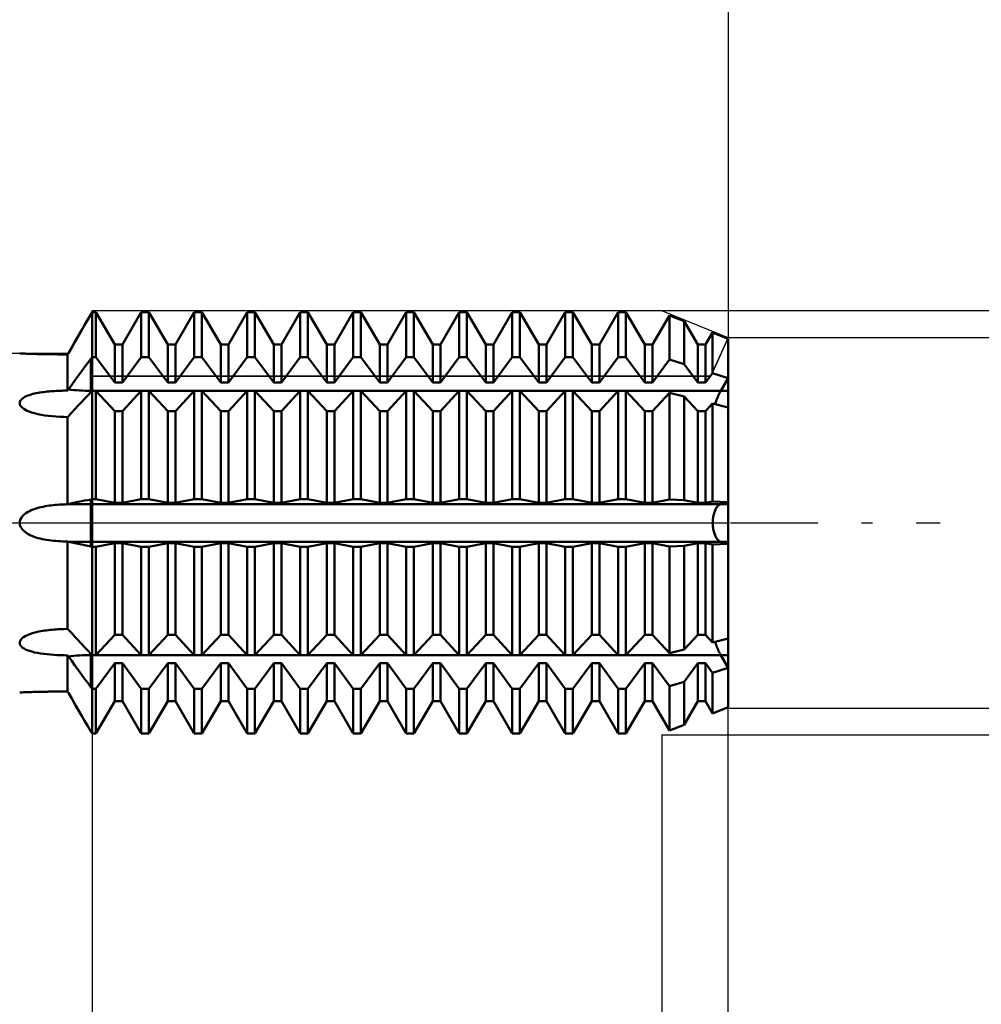
# Model space of a CAD drawing. Units: millimetres. Extents: x -61 to 98, y -42 to 45.
# Drawn here: x 39 to 62, y -11 to 12 of the extents above; entities that cross this region are included whole.
import ezdxf

# ---------------------------------------------------------------- set-up
doc = ezdxf.new("R2010")
doc.units = ezdxf.units.MM
doc.header["$LTSCALE"] = 5.15
doc.linetypes.add('LONGDASH_DASH', pattern=[0.85, 0.4, -0.2, 0.05, -0.2])
for name, color, linetype in [('1', 4, 'CONTINUOUS'), ('2', 7, 'CONTINUOUS'), ('4', 2, 'LONGDASH_DASH'), ('CUT', 1, 'CONTINUOUS'), ('NOCUT', 7, 'CONTINUOUS'), ('SK2', 7, 'CONTINUOUS'), ('SK4', 2, 'LONGDASH_DASH')]:
    doc.layers.add(name, color=color, linetype=linetype)

msp = doc.modelspace()

# ---------------------------------------------------------------- linework, layer by layer
at = {"layer": '1', "color": 4, "linetype": 'CONTINUOUS', "lineweight": 50}
for p, q in [((40.499, 4.795), (40.571, 4.919)), ((40.499, 4.795), (40.571, 4.919)), ((40.571, 4.919), (40.6, 4.969)), ((40.571, 4.919), (40.6, 4.969)), ((40.6, 4.969), (40.691, 4.969)), ((40.6, 3.909), (40.6, 4.969)), ((40.6, 3.909), (40.6, 4.969)), ((41.134, 4.206), (40.691, 4.969)), ((40.691, 3.909), (40.691, 4.969)), ((41.316, 4.206), (41.759, 4.969)), ((41.316, 4.206), (41.759, 4.969)), ((41.759, 4.969), (41.941, 4.969)), ((41.759, 3.909), (41.759, 4.969)), ((42.384, 4.206), (41.941, 4.969)), ((41.941, 3.909), (41.941, 4.969)), ((42.566, 4.206), (43.009, 4.969)), ((42.566, 4.206), (43.009, 4.969)), ((43.009, 4.969), (43.191, 4.969)), ((43.009, 3.909), (43.009, 4.969)), ((43.634, 4.206), (43.191, 4.969)), ((43.191, 3.909), (43.191, 4.969)), ((43.816, 4.206), (44.259, 4.969)), ((43.816, 4.206), (44.259, 4.969)), ((44.259, 4.969), (44.441, 4.969)), ((44.259, 3.909), (44.259, 4.969)), ((44.884, 4.206), (44.441, 4.969)), ((44.441, 3.909), (44.441, 4.969)), ((45.066, 4.206), (45.509, 4.969)), ((45.066, 4.206), (45.509, 4.969)), ((45.509, 4.969), (45.691, 4.969)), ((45.509, 3.909), (45.509, 4.969)), ((46.134, 4.206), (45.691, 4.969)), ((45.691, 3.909), (45.691, 4.969)), ((46.316, 4.206), (46.759, 4.969)), ((46.316, 4.206), (46.759, 4.969)), ((46.759, 4.969), (46.941, 4.969)), ((46.759, 3.909), (46.759, 4.969)), ((47.384, 4.206), (46.941, 4.969)), ((46.941, 3.909), (46.941, 4.969)), ((47.566, 4.206), (48.009, 4.969)), ((47.566, 4.206), (48.009, 4.969)), ((48.009, 4.969), (48.191, 4.969)), ((48.009, 3.909), (48.009, 4.969)), ((48.634, 4.206), (48.191, 4.969)), ((48.191, 3.909), (48.191, 4.969)), ((48.816, 4.206), (49.259, 4.969)), ((48.816, 4.206), (49.259, 4.969)), ((49.259, 4.969), (49.441, 4.969)), ((49.259, 3.909), (49.259, 4.969)), ((49.884, 4.206), (49.441, 4.969)), ((49.441, 3.909), (49.441, 4.969)), ((50.066, 4.206), (50.509, 4.969)), ((50.066, 4.206), (50.509, 4.969)), ((50.509, 4.969), (50.691, 4.969)), ((50.509, 3.909), (50.509, 4.969)), ((51.134, 4.206), (50.691, 4.969)), ((50.691, 3.909), (50.691, 4.969)), ((51.316, 4.206), (51.759, 4.969)), ((51.316, 4.206), (51.759, 4.969)), ((51.759, 4.969), (51.941, 4.969)), ((51.759, 3.909), (51.759, 4.969)), ((52.384, 4.206), (51.941, 4.969)), ((51.941, 3.909), (51.941, 4.969)), ((52.566, 4.206), (53.009, 4.969)), ((52.566, 4.206), (53.009, 4.969)), ((53.009, 4.969), (53.191, 4.969)), ((53.009, 3.909), (53.009, 4.969)), ((53.634, 4.206), (53.191, 4.969)), ((53.191, 3.909), (53.191, 4.969)), ((53.816, 4.206), (54.218, 4.897)), ((53.816, 4.206), (54.218, 4.897)), ((54.563, 4.759), (54.218, 4.897)), ((54.218, 3.853), (54.218, 4.897)), ((40.35, 4.539), (40.425, 4.668)), ((40.35, 4.539), (40.425, 4.668)), ((40.425, 4.668), (40.499, 4.795)), ((40.425, 4.668), (40.499, 4.795)), ((54.884, 4.206), (54.563, 4.759)), ((54.563, 3.744), (54.563, 4.759)), ((40.274, 4.408), (40.35, 4.539)), ((40.274, 4.408), (40.35, 4.539)), ((55.066, 4.206), (55.231, 4.491)), ((55.066, 4.206), (55.231, 4.491)), ((55.6, 4.343), (55.231, 4.491)), ((55.231, 3.533), (55.231, 4.491)), ((40.12, 4.142), (40.197, 4.276)), ((40.12, 4.142), (40.197, 4.276)), ((40.197, 4.276), (40.274, 4.408)), ((40.197, 4.276), (40.274, 4.408)), ((41.134, 4.206), (41.316, 4.206)), ((41.134, 3.309), (41.134, 4.206)), ((41.316, 3.309), (41.316, 4.206)), ((42.384, 4.206), (42.566, 4.206)), ((42.384, 3.309), (42.384, 4.206)), ((42.566, 3.309), (42.566, 4.206)), ((43.634, 4.206), (43.816, 4.206)), ((43.634, 3.309), (43.634, 4.206)), ((43.816, 3.309), (43.816, 4.206)), ((44.884, 4.206), (45.066, 4.206)), ((44.884, 3.309), (44.884, 4.206)), ((45.066, 3.309), (45.066, 4.206)), ((46.134, 4.206), (46.316, 4.206)), ((46.134, 3.309), (46.134, 4.206)), ((46.316, 3.309), (46.316, 4.206)), ((47.384, 4.206), (47.566, 4.206)), ((47.384, 3.309), (47.384, 4.206)), ((47.566, 3.309), (47.566, 4.206)), ((48.634, 4.206), (48.816, 4.206)), ((48.634, 3.309), (48.634, 4.206)), ((48.816, 3.309), (48.816, 4.206)), ((49.884, 4.206), (50.066, 4.206)), ((49.884, 3.309), (49.884, 4.206)), ((50.066, 3.309), (50.066, 4.206)), ((51.134, 4.206), (51.316, 4.206)), ((51.134, 3.309), (51.134, 4.206)), ((51.316, 3.309), (51.316, 4.206)), ((52.384, 4.206), (52.566, 4.206)), ((52.384, 3.309), (52.384, 4.206)), ((52.566, 3.309), (52.566, 4.206)), ((53.634, 4.206), (53.816, 4.206)), ((53.634, 3.309), (53.634, 4.206)), ((53.816, 3.309), (53.816, 4.206)), ((54.884, 4.206), (55.066, 4.206)), ((54.884, 3.309), (54.884, 4.206)), ((55.066, 3.309), (55.066, 4.206)), ((55.6, 2.725), (55.6, 4.343)), ((38.9, 4), (38.893, 4)), ((38.921, 3.999), (38.9, 4)), ((38.953, 3.997), (38.921, 3.999)), ((38.941, 3.998), (38.928, 3.998)), ((38.955, 3.997), (38.941, 3.998)), ((38.996, 3.995), (38.953, 3.997)), ((38.97, 3.996), (38.955, 3.997)), ((38.987, 3.996), (38.97, 3.996)), ((39.004, 3.995), (38.987, 3.996)), ((39.051, 3.993), (38.996, 3.995)), ((39.022, 3.994), (39.004, 3.995)), ((39.112, 3.991), (39.051, 3.993)), ((39.176, 3.988), (39.112, 3.991)), ((39.239, 3.987), (39.176, 3.988)), ((39.299, 3.985), (39.239, 3.987)), ((39.352, 3.984), (39.299, 3.985)), ((39.403, 3.982), (39.352, 3.984)), ((39.455, 3.981), (39.403, 3.982)), ((39.508, 3.98), (39.455, 3.981)), ((39.563, 3.98), (39.508, 3.98)), ((39.618, 3.979), (39.563, 3.98)), ((39.674, 3.978), (39.618, 3.979)), ((39.731, 3.978), (39.674, 3.978)), ((39.789, 3.977), (39.731, 3.978)), ((39.847, 3.977), (39.789, 3.977)), ((39.905, 3.976), (39.847, 3.977)), ((39.964, 3.976), (39.905, 3.976)), ((40.023, 3.976), (39.964, 3.976)), ((40.023, 3.976), (40.025, 3.98)), ((40.023, 3.976), (40.025, 3.98)), ((40.023, 3.123), (40.023, 3.976)), ((40.025, 3.98), (40.028, 3.985)), ((40.025, 3.98), (40.028, 3.985)), ((40.028, 3.985), (40.031, 3.989)), ((40.028, 3.985), (40.031, 3.989)), ((40.031, 3.989), (40.033, 3.994)), ((40.031, 3.989), (40.033, 3.994)), ((40.033, 3.994), (40.036, 3.999)), ((40.033, 3.994), (40.036, 3.999)), ((40.036, 3.999), (40.039, 4.003)), ((40.036, 3.999), (40.039, 4.003)), ((40.039, 4.003), (40.041, 4.008)), ((40.039, 4.003), (40.041, 4.008)), ((40.041, 4.008), (40.12, 4.142)), ((40.041, 4.008), (40.12, 4.142)), ((40.425, 3.673), (40.499, 3.773)), ((40.499, 3.773), (40.571, 3.87)), ((40.571, 3.87), (40.6, 3.909)), ((40.571, 3.117), (40.571, 3.87)), ((40.6, 3.909), (40.691, 3.909)), ((40.6, 3.117), (40.6, 3.909)), ((40.6, 3.117), (40.6, 3.909)), ((41.134, 3.309), (40.691, 3.909)), ((41.316, 3.309), (41.759, 3.909)), ((41.759, 3.909), (41.941, 3.909)), ((42.384, 3.309), (41.941, 3.909)), ((42.566, 3.309), (43.009, 3.909)), ((43.009, 3.909), (43.191, 3.909)), ((43.634, 3.309), (43.191, 3.909)), ((43.816, 3.309), (44.259, 3.909)), ((44.259, 3.909), (44.441, 3.909)), ((44.884, 3.309), (44.441, 3.909)), ((45.066, 3.309), (45.509, 3.909)), ((45.509, 3.909), (45.691, 3.909)), ((46.134, 3.309), (45.691, 3.909)), ((46.316, 3.309), (46.759, 3.909)), ((46.759, 3.909), (46.941, 3.909)), ((47.384, 3.309), (46.941, 3.909)), ((47.566, 3.309), (48.009, 3.909)), ((48.009, 3.909), (48.191, 3.909)), ((48.634, 3.309), (48.191, 3.909)), ((48.816, 3.309), (49.259, 3.909)), ((49.259, 3.909), (49.441, 3.909)), ((49.884, 3.309), (49.441, 3.909)), ((50.066, 3.309), (50.509, 3.909)), ((50.509, 3.909), (50.691, 3.909)), ((51.134, 3.309), (50.691, 3.909)), ((51.316, 3.309), (51.759, 3.909)), ((51.759, 3.909), (51.941, 3.909)), ((52.384, 3.309), (51.941, 3.909)), ((52.566, 3.309), (53.009, 3.909)), ((53.009, 3.909), (53.191, 3.909)), ((53.634, 3.309), (53.191, 3.909)), ((53.816, 3.309), (54.218, 3.853)), ((54.563, 3.744), (54.218, 3.853)), ((54.884, 3.309), (54.563, 3.744)), ((40.274, 3.467), (40.35, 3.571)), ((40.35, 3.571), (40.425, 3.673)), ((55.066, 3.309), (55.231, 3.533)), ((55.6, 3.417), (55.231, 3.533)), ((40.041, 3.15), (40.12, 3.256)), ((40.12, 3.256), (40.197, 3.362)), ((40.197, 3.362), (40.274, 3.467)), ((41.134, 3.309), (41.316, 3.309)), ((42.384, 3.309), (42.566, 3.309)), ((43.634, 3.309), (43.816, 3.309)), ((44.884, 3.309), (45.066, 3.309)), ((46.134, 3.309), (46.316, 3.309)), ((47.384, 3.309), (47.566, 3.309)), ((48.634, 3.309), (48.816, 3.309)), ((49.884, 3.309), (50.066, 3.309)), ((51.134, 3.309), (51.316, 3.309)), ((52.384, 3.309), (52.566, 3.309)), ((53.634, 3.309), (53.816, 3.309)), ((54.884, 3.309), (55.066, 3.309)), ((55.429, 3.117), (55.6, 3.417)), ((55.429, 3.117), (55.6, 3.417)), ((39.121, 3.018), (39.161, 3.031)), ((39.161, 3.031), (39.201, 3.042)), ((39.201, 3.042), (39.242, 3.052)), ((39.242, 3.052), (39.283, 3.061)), ((39.283, 3.061), (39.326, 3.069)), ((39.326, 3.069), (39.368, 3.076)), ((39.368, 3.076), (39.412, 3.082)), ((39.412, 3.082), (39.455, 3.088)), ((39.455, 3.088), (39.499, 3.093)), ((39.499, 3.093), (39.542, 3.098)), ((39.542, 3.098), (39.585, 3.102)), ((39.585, 3.102), (39.628, 3.105)), ((39.628, 3.105), (39.672, 3.108)), ((39.672, 3.108), (39.716, 3.111)), ((39.716, 3.111), (39.76, 3.114)), ((39.76, 3.114), (39.804, 3.116)), ((39.804, 3.116), (39.848, 3.118)), ((39.848, 3.118), (39.892, 3.119)), ((39.892, 3.119), (39.936, 3.121)), ((39.936, 3.121), (39.98, 3.122)), ((39.98, 3.122), (40.023, 3.123)), ((40.023, 3.123), (40.025, 3.127)), ((40.025, 3.127), (40.028, 3.131)), ((40.028, 3.131), (40.031, 3.135)), ((40.031, 3.135), (40.033, 3.138)), ((40.033, 3.138), (40.036, 3.142)), ((40.036, 3.142), (40.039, 3.146)), ((40.039, 3.146), (40.041, 3.15)), ((40.499, 3.009), (40.571, 3.086)), ((40.571, 3.117), (40.599, 3.117)), ((40.571, 3.086), (40.6, 3.117)), ((40.571, 3.086), (40.571, 3.117)), ((40.6, 3.117), (40.691, 3.117)), ((40.6, -4.969), (40.6, 3.117)), ((41.134, 2.639), (40.691, 3.117)), ((40.691, 0.56), (40.691, 3.117)), ((40.692, 3.117), (41.758, 3.117)), ((41.316, 2.639), (41.759, 3.117)), ((41.759, 3.117), (41.941, 3.117)), ((41.759, 0.56), (41.759, 3.117)), ((42.384, 2.639), (41.941, 3.117)), ((41.941, 0.56), (41.941, 3.117)), ((41.942, 3.117), (43.008, 3.117)), ((42.566, 2.639), (43.009, 3.117)), ((43.009, 3.117), (43.191, 3.117)), ((43.009, 0.56), (43.009, 3.117)), ((43.634, 2.639), (43.191, 3.117)), ((43.191, 0.56), (43.191, 3.117)), ((43.192, 3.117), (44.258, 3.117)), ((43.816, 2.639), (44.259, 3.117)), ((44.259, 3.117), (44.441, 3.117)), ((44.259, 0.56), (44.259, 3.117)), ((44.884, 2.639), (44.441, 3.117)), ((44.441, 0.56), (44.441, 3.117)), ((44.442, 3.117), (45.508, 3.117)), ((45.066, 2.639), (45.509, 3.117)), ((45.509, 3.117), (45.691, 3.117)), ((45.509, 0.56), (45.509, 3.117)), ((46.134, 2.639), (45.691, 3.117)), ((45.691, 0.56), (45.691, 3.117)), ((45.692, 3.117), (46.758, 3.117)), ((46.316, 2.639), (46.759, 3.117)), ((46.759, 3.117), (46.941, 3.117)), ((46.759, 0.56), (46.759, 3.117)), ((47.384, 2.639), (46.941, 3.117)), ((46.941, 0.56), (46.941, 3.117)), ((46.942, 3.117), (48.008, 3.117)), ((47.566, 2.639), (48.009, 3.117)), ((48.009, 3.117), (48.191, 3.117)), ((48.009, 0.56), (48.009, 3.117)), ((48.634, 2.639), (48.191, 3.117)), ((48.191, 0.56), (48.191, 3.117)), ((48.192, 3.117), (49.258, 3.117)), ((48.816, 2.639), (49.259, 3.117)), ((49.259, 3.117), (49.441, 3.117)), ((49.259, 0.56), (49.259, 3.117)), ((49.884, 2.639), (49.441, 3.117)), ((49.441, 0.56), (49.441, 3.117)), ((49.442, 3.117), (50.508, 3.117)), ((50.066, 2.639), (50.509, 3.117)), ((50.509, 3.117), (50.691, 3.117)), ((50.509, 0.56), (50.509, 3.117)), ((51.134, 2.639), (50.691, 3.117)), ((50.691, 0.56), (50.691, 3.117)), ((50.692, 3.117), (51.758, 3.117)), ((51.316, 2.639), (51.759, 3.117)), ((51.759, 3.117), (51.941, 3.117)), ((51.759, 0.56), (51.759, 3.117)), ((52.384, 2.639), (51.941, 3.117)), ((51.941, 0.56), (51.941, 3.117)), ((51.942, 3.117), (53.008, 3.117)), ((52.566, 2.639), (53.009, 3.117)), ((53.009, 3.117), (53.191, 3.117)), ((53.009, 0.56), (53.009, 3.117)), ((53.634, 2.639), (53.191, 3.117)), ((53.191, 0.56), (53.191, 3.117)), ((53.192, 3.117), (55.429, 3.117)), ((53.816, 2.639), (54.218, 3.073)), ((54.563, 2.986), (54.218, 3.073)), ((54.218, 0.552), (54.218, 3.073)), ((55.371, 3.002), (55.386, 3.033)), ((55.371, 3.002), (55.386, 3.033)), ((55.386, 3.033), (55.4, 3.063)), ((55.386, 3.033), (55.4, 3.063)), ((55.4, 3.063), (55.415, 3.091)), ((55.4, 3.063), (55.415, 3.091)), ((55.415, 3.091), (55.429, 3.117)), ((55.415, 3.091), (55.429, 3.117)), ((55.429, 3.117), (55.6, 3.117)), ((38.893, 2.822), (38.896, 2.852)), ((38.9, 2.792), (38.893, 2.822)), ((38.896, 2.852), (38.907, 2.88)), ((38.914, 2.763), (38.9, 2.792)), ((38.907, 2.88), (38.925, 2.907)), ((38.925, 2.907), (38.95, 2.931)), ((38.95, 2.931), (38.979, 2.953)), ((38.979, 2.953), (39.011, 2.972)), ((39.011, 2.972), (39.046, 2.989)), ((39.046, 2.989), (39.083, 3.005)), ((39.083, 3.005), (39.121, 3.018)), ((40.274, 2.767), (40.35, 2.849)), ((40.35, 2.849), (40.425, 2.929)), ((40.425, 2.929), (40.499, 3.009)), ((54.884, 2.639), (54.563, 2.986)), ((54.563, 0.536), (54.563, 2.986)), ((55.066, 2.639), (55.231, 2.818)), ((55.6, 2.725), (55.231, 2.818)), ((55.231, 0.506), (55.231, 2.818)), ((55.294, 2.802), (55.305, 2.835)), ((55.294, 2.802), (55.305, 2.835)), ((55.305, 2.835), (55.317, 2.869)), ((55.305, 2.835), (55.317, 2.869)), ((55.317, 2.869), (55.329, 2.903)), ((55.317, 2.869), (55.329, 2.903)), ((55.329, 2.903), (55.343, 2.937)), ((55.329, 2.903), (55.343, 2.937)), ((55.343, 2.937), (55.357, 2.97)), ((55.343, 2.937), (55.357, 2.97)), ((55.357, 2.97), (55.371, 3.002)), ((55.357, 2.97), (55.371, 3.002)), ((38.935, 2.736), (38.914, 2.763)), ((38.962, 2.712), (38.935, 2.736)), ((38.993, 2.689), (38.962, 2.712)), ((39.027, 2.668), (38.993, 2.689)), ((39.068, 2.647), (39.027, 2.668)), ((39.115, 2.627), (39.068, 2.647)), ((39.169, 2.608), (39.115, 2.627)), ((39.24, 2.587), (39.169, 2.608)), ((39.317, 2.568), (39.24, 2.587)), ((39.399, 2.552), (39.317, 2.568)), ((40.041, 2.518), (40.12, 2.602)), ((40.12, 2.602), (40.197, 2.685)), ((40.197, 2.685), (40.274, 2.767)), ((41.134, 2.639), (41.316, 2.639)), ((41.134, 0.474), (41.134, 2.639)), ((41.316, 0.474), (41.316, 2.639)), ((42.384, 2.639), (42.566, 2.639)), ((42.384, 0.474), (42.384, 2.639)), ((42.566, 0.474), (42.566, 2.639)), ((43.634, 2.639), (43.816, 2.639)), ((43.634, 0.474), (43.634, 2.639)), ((43.816, 0.474), (43.816, 2.639)), ((44.884, 2.639), (45.066, 2.639)), ((44.884, 0.474), (44.884, 2.639)), ((45.066, 0.474), (45.066, 2.639)), ((46.134, 2.639), (46.316, 2.639)), ((46.134, 0.474), (46.134, 2.639)), ((46.316, 0.474), (46.316, 2.639)), ((47.384, 2.639), (47.566, 2.639)), ((47.384, 0.474), (47.384, 2.639)), ((47.566, 0.474), (47.566, 2.639)), ((48.634, 2.639), (48.816, 2.639)), ((48.634, 0.474), (48.634, 2.639)), ((48.816, 0.474), (48.816, 2.639)), ((49.884, 2.639), (50.066, 2.639)), ((49.884, 0.474), (49.884, 2.639)), ((50.066, 0.474), (50.066, 2.639)), ((51.134, 2.639), (51.316, 2.639)), ((51.134, 0.474), (51.134, 2.639)), ((51.316, 0.474), (51.316, 2.639)), ((52.384, 2.639), (52.566, 2.639)), ((52.384, 0.474), (52.384, 2.639)), ((52.566, 0.474), (52.566, 2.639)), ((53.634, 2.639), (53.816, 2.639)), ((53.634, 0.474), (53.634, 2.639)), ((53.816, 0.474), (53.816, 2.639)), ((54.884, 2.639), (55.066, 2.639)), ((54.884, 0.474), (54.884, 2.639)), ((55.066, 0.474), (55.066, 2.639)), ((55.6, 0.489), (55.6, 2.725)), ((55.6, 0.489), (55.6, 2.725)), ((39.483, 2.538), (39.399, 2.552)), ((39.57, 2.527), (39.483, 2.538)), ((39.66, 2.519), (39.57, 2.527)), ((39.75, 2.512), (39.66, 2.519)), ((39.841, 2.506), (39.75, 2.512)), ((39.932, 2.502), (39.841, 2.506)), ((40.023, 2.499), (39.932, 2.502)), ((40.023, 2.499), (40.025, 2.502)), ((40.023, 0.441), (40.023, 2.499)), ((40.025, 2.502), (40.028, 2.505)), ((40.028, 2.505), (40.031, 2.507)), ((40.031, 2.507), (40.033, 2.51)), ((40.033, 2.51), (40.036, 2.513)), ((40.036, 2.513), (40.039, 2.516)), ((40.039, 2.516), (40.041, 2.518)), ((40.12, 0.463), (40.197, 0.479)), ((40.197, 0.479), (40.274, 0.495)), ((40.274, 0.495), (40.35, 0.51)), ((40.35, 0.51), (40.425, 0.526)), ((40.425, 0.526), (40.499, 0.54)), ((40.499, 0.54), (40.571, 0.554)), ((40.571, 0.554), (40.6, 0.56)), ((40.571, -0.554), (40.571, 0.554)), ((40.6, 0.56), (40.691, 0.56)), ((41.134, 0.474), (40.691, 0.56)), ((41.134, 0.474), (41.316, 0.474)), ((41.316, 0.474), (41.759, 0.56)), ((41.759, 0.56), (41.941, 0.56)), ((42.384, 0.474), (41.941, 0.56)), ((42.384, 0.474), (42.566, 0.474)), ((42.566, 0.474), (43.009, 0.56)), ((43.009, 0.56), (43.191, 0.56)), ((43.634, 0.474), (43.191, 0.56)), ((43.634, 0.474), (43.816, 0.474)), ((43.816, 0.474), (44.259, 0.56)), ((44.259, 0.56), (44.441, 0.56)), ((44.884, 0.474), (44.441, 0.56)), ((44.884, 0.474), (45.066, 0.474)), ((45.066, 0.474), (45.509, 0.56)), ((45.509, 0.56), (45.691, 0.56)), ((46.134, 0.474), (45.691, 0.56)), ((46.134, 0.474), (46.316, 0.474)), ((46.316, 0.474), (46.759, 0.56)), ((46.759, 0.56), (46.941, 0.56)), ((47.384, 0.474), (46.941, 0.56)), ((47.384, 0.474), (47.566, 0.474)), ((47.566, 0.474), (48.009, 0.56)), ((48.009, 0.56), (48.191, 0.56)), ((48.634, 0.474), (48.191, 0.56)), ((48.634, 0.474), (48.816, 0.474)), ((48.816, 0.474), (49.259, 0.56)), ((49.259, 0.56), (49.441, 0.56)), ((49.884, 0.474), (49.441, 0.56)), ((49.884, 0.474), (50.066, 0.474)), ((50.066, 0.474), (50.509, 0.56)), ((50.509, 0.56), (50.691, 0.56)), ((51.134, 0.474), (50.691, 0.56)), ((51.134, 0.474), (51.316, 0.474)), ((51.316, 0.474), (51.759, 0.56)), ((51.759, 0.56), (51.941, 0.56)), ((52.384, 0.474), (51.941, 0.56)), ((52.384, 0.474), (52.566, 0.474)), ((52.566, 0.474), (53.009, 0.56)), ((53.009, 0.56), (53.191, 0.56)), ((53.634, 0.474), (53.191, 0.56)), ((53.634, 0.474), (53.816, 0.474)), ((53.816, 0.474), (54.218, 0.552)), ((54.563, 0.536), (54.218, 0.552)), ((54.884, 0.474), (54.563, 0.536)), ((54.884, 0.474), (55.066, 0.474)), ((55.066, 0.474), (55.231, 0.506)), ((55.6, 0.489), (55.231, 0.506)), ((55.429, 0.446), (55.6, 0.489)), ((55.429, 0.446), (55.6, 0.489)), ((55.6, 0.446), (55.6, 0.489)), ((39.039, 0.23), (39.08, 0.256)), ((39.08, 0.256), (39.122, 0.279)), ((39.122, 0.279), (39.166, 0.299)), ((39.166, 0.299), (39.21, 0.318)), ((39.21, 0.318), (39.255, 0.334)), ((39.255, 0.334), (39.302, 0.349)), ((39.302, 0.349), (39.349, 0.362)), ((39.349, 0.362), (39.397, 0.373)), ((39.397, 0.373), (39.445, 0.384)), ((39.445, 0.384), (39.493, 0.393)), ((39.493, 0.393), (39.541, 0.401)), ((39.541, 0.401), (39.588, 0.408)), ((39.588, 0.408), (39.636, 0.414)), ((39.636, 0.414), (39.684, 0.419)), ((39.684, 0.419), (39.733, 0.424)), ((39.733, 0.424), (39.782, 0.428)), ((39.782, 0.428), (39.83, 0.432)), ((39.83, 0.432), (39.879, 0.435)), ((39.879, 0.435), (39.927, 0.437)), ((39.927, 0.437), (39.975, 0.439)), ((39.975, 0.439), (40.023, 0.441)), ((40.023, 0.441), (40.025, 0.442)), ((40.025, 0.442), (40.028, 0.443)), ((40.028, 0.443), (40.031, 0.444)), ((40.031, 0.444), (40.033, 0.444)), ((40.033, 0.444), (40.036, 0.445)), ((40.036, 0.445), (40.039, 0.446)), ((40.039, 0.446), (40.041, 0.446)), ((40.041, 0.446), (40.12, 0.463)), ((40.041, 0.446), (55.6, 0.446)), ((55.271, 0.226), (55.278, 0.251)), ((55.271, 0.226), (55.278, 0.251)), ((55.278, 0.251), (55.287, 0.274)), ((55.278, 0.251), (55.287, 0.274)), ((55.287, 0.274), (55.295, 0.295)), ((55.287, 0.274), (55.295, 0.295)), ((55.295, 0.295), (55.304, 0.315)), ((55.295, 0.295), (55.304, 0.315)), ((55.304, 0.315), (55.314, 0.335)), ((55.304, 0.315), (55.314, 0.335)), ((55.314, 0.335), (55.324, 0.353)), ((55.314, 0.335), (55.324, 0.353)), ((55.324, 0.353), (55.335, 0.369)), ((55.324, 0.353), (55.335, 0.369)), ((55.335, 0.369), (55.346, 0.385)), ((55.335, 0.369), (55.346, 0.385)), ((55.346, 0.385), (55.358, 0.399)), ((55.346, 0.385), (55.358, 0.399)), ((55.358, 0.399), (55.369, 0.411)), ((55.358, 0.399), (55.369, 0.411)), ((55.369, 0.411), (55.381, 0.421)), ((55.369, 0.411), (55.381, 0.421)), ((55.381, 0.421), (55.393, 0.43)), ((55.381, 0.421), (55.393, 0.43)), ((55.393, 0.43), (55.406, 0.437)), ((55.393, 0.43), (55.406, 0.437)), ((55.406, 0.437), (55.417, 0.443)), ((55.406, 0.437), (55.417, 0.443)), ((55.417, 0.443), (55.429, 0.446)), ((55.417, 0.443), (55.429, 0.446)), ((55.6, -0.446), (55.6, 0.446)), ((38.893, 0), (38.898, 0.046)), ((38.9, -0.052), (38.893, 0)), ((38.898, 0.046), (38.914, 0.09)), ((38.914, 0.09), (38.937, 0.131)), ((38.937, 0.131), (38.967, 0.168)), ((38.967, 0.168), (39.002, 0.201)), ((39.002, 0.201), (39.039, 0.23)), ((55.24, 0), (55.241, 0.029)), ((55.24, 0), (55.241, 0.029)), ((55.241, -0.029), (55.24, 0)), ((55.241, -0.029), (55.24, 0)), ((55.241, 0.029), (55.242, 0.058)), ((55.241, 0.029), (55.242, 0.058)), ((55.242, 0.058), (55.245, 0.087)), ((55.242, 0.058), (55.245, 0.087)), ((55.245, 0.087), (55.248, 0.117)), ((55.245, 0.087), (55.248, 0.117)), ((55.248, 0.117), (55.253, 0.145)), ((55.248, 0.117), (55.253, 0.145)), ((55.253, 0.145), (55.258, 0.173)), ((55.253, 0.145), (55.258, 0.173)), ((55.258, 0.173), (55.264, 0.2)), ((55.258, 0.173), (55.264, 0.2)), ((55.264, 0.2), (55.271, 0.226)), ((55.264, 0.2), (55.271, 0.226)), ((38.919, -0.1), (38.9, -0.052)), ((38.948, -0.145), (38.919, -0.1)), ((38.987, -0.188), (38.948, -0.145)), ((39.038, -0.229), (38.987, -0.188)), ((39.096, -0.265), (39.038, -0.229)), ((55.242, -0.058), (55.241, -0.029)), ((55.242, -0.058), (55.241, -0.029)), ((55.245, -0.087), (55.242, -0.058)), ((55.245, -0.087), (55.242, -0.058)), ((55.248, -0.117), (55.245, -0.087)), ((55.248, -0.117), (55.245, -0.087)), ((55.253, -0.145), (55.248, -0.117)), ((55.253, -0.145), (55.248, -0.117)), ((55.258, -0.173), (55.253, -0.145)), ((55.258, -0.173), (55.253, -0.145)), ((55.264, -0.2), (55.258, -0.173)), ((55.264, -0.2), (55.258, -0.173)), ((55.271, -0.226), (55.264, -0.2)), ((55.271, -0.226), (55.264, -0.2)), ((55.278, -0.251), (55.271, -0.226)), ((55.278, -0.251), (55.271, -0.226)), ((39.157, -0.295), (39.096, -0.265)), ((39.218, -0.321), (39.157, -0.295)), ((39.276, -0.341), (39.218, -0.321)), ((39.329, -0.356), (39.276, -0.341)), ((39.378, -0.369), (39.329, -0.356)), ((39.427, -0.38), (39.378, -0.369)), ((39.478, -0.39), (39.427, -0.38)), ((39.529, -0.399), (39.478, -0.39)), ((39.582, -0.407), (39.529, -0.399)), ((39.635, -0.414), (39.582, -0.407)), ((39.689, -0.42), (39.635, -0.414)), ((39.744, -0.425), (39.689, -0.42)), ((39.799, -0.429), (39.744, -0.425)), ((39.854, -0.433), (39.799, -0.429)), ((39.91, -0.436), (39.854, -0.433)), ((39.966, -0.439), (39.91, -0.436)), ((40.023, -0.441), (39.966, -0.439)), ((40.025, -0.442), (40.023, -0.441)), ((40.023, -2.499), (40.023, -0.441)), ((40.028, -0.443), (40.025, -0.442)), ((40.031, -0.444), (40.028, -0.443)), ((40.033, -0.444), (40.031, -0.444)), ((40.036, -0.445), (40.033, -0.444)), ((40.039, -0.446), (40.036, -0.445)), ((40.041, -0.446), (40.039, -0.446)), ((40.12, -0.463), (40.041, -0.446)), ((40.041, -0.446), (55.6, -0.446)), ((40.197, -0.479), (40.12, -0.463)), ((55.287, -0.274), (55.278, -0.251)), ((55.287, -0.274), (55.278, -0.251)), ((55.295, -0.295), (55.287, -0.274)), ((55.295, -0.295), (55.287, -0.274)), ((55.304, -0.315), (55.295, -0.295)), ((55.304, -0.315), (55.295, -0.295)), ((55.314, -0.335), (55.304, -0.315)), ((55.314, -0.335), (55.304, -0.315)), ((55.324, -0.353), (55.314, -0.335)), ((55.324, -0.353), (55.314, -0.335)), ((55.335, -0.369), (55.324, -0.353)), ((55.335, -0.369), (55.324, -0.353)), ((55.346, -0.385), (55.335, -0.369)), ((55.346, -0.385), (55.335, -0.369)), ((55.358, -0.399), (55.346, -0.385)), ((55.358, -0.399), (55.346, -0.385)), ((55.369, -0.411), (55.358, -0.399)), ((55.369, -0.411), (55.358, -0.399)), ((55.381, -0.421), (55.369, -0.411)), ((55.381, -0.421), (55.369, -0.411)), ((55.393, -0.43), (55.381, -0.421)), ((55.393, -0.43), (55.381, -0.421)), ((55.406, -0.437), (55.393, -0.43)), ((55.406, -0.437), (55.393, -0.43)), ((55.417, -0.443), (55.406, -0.437)), ((55.417, -0.443), (55.406, -0.437)), ((55.429, -0.446), (55.417, -0.443)), ((55.429, -0.446), (55.417, -0.443)), ((55.6, -0.489), (55.429, -0.446)), ((55.6, -0.489), (55.429, -0.446)), ((55.6, -0.489), (55.6, -0.446)), ((40.274, -0.495), (40.197, -0.479)), ((40.35, -0.51), (40.274, -0.495)), ((40.425, -0.526), (40.35, -0.51)), ((40.499, -0.54), (40.425, -0.526)), ((40.571, -0.554), (40.499, -0.54)), ((40.6, -0.56), (40.571, -0.554)), ((40.6, -0.56), (40.691, -0.56)), ((40.691, -0.56), (41.134, -0.474)), ((40.691, -3.117), (40.691, -0.56)), ((41.134, -0.474), (41.316, -0.474)), ((41.134, -2.639), (41.134, -0.474)), ((41.759, -0.56), (41.316, -0.474)), ((41.316, -2.639), (41.316, -0.474)), ((41.759, -0.56), (41.941, -0.56)), ((41.759, -3.117), (41.759, -0.56)), ((41.941, -0.56), (42.384, -0.474)), ((41.941, -3.117), (41.941, -0.56)), ((42.384, -0.474), (42.566, -0.474)), ((42.384, -2.639), (42.384, -0.474)), ((43.009, -0.56), (42.566, -0.474)), ((42.566, -2.639), (42.566, -0.474)), ((43.009, -0.56), (43.191, -0.56)), ((43.009, -3.117), (43.009, -0.56)), ((43.191, -0.56), (43.634, -0.474)), ((43.191, -3.117), (43.191, -0.56)), ((43.634, -0.474), (43.816, -0.474)), ((43.634, -2.639), (43.634, -0.474)), ((44.259, -0.56), (43.816, -0.474)), ((43.816, -2.639), (43.816, -0.474)), ((44.259, -0.56), (44.441, -0.56)), ((44.259, -3.117), (44.259, -0.56)), ((44.441, -0.56), (44.884, -0.474)), ((44.441, -3.117), (44.441, -0.56)), ((44.884, -0.474), (45.066, -0.474)), ((44.884, -2.639), (44.884, -0.474)), ((45.509, -0.56), (45.066, -0.474)), ((45.066, -2.639), (45.066, -0.474)), ((45.509, -0.56), (45.691, -0.56)), ((45.509, -3.117), (45.509, -0.56)), ((45.691, -0.56), (46.134, -0.474)), ((45.691, -3.117), (45.691, -0.56)), ((46.134, -0.474), (46.316, -0.474)), ((46.134, -2.639), (46.134, -0.474)), ((46.759, -0.56), (46.316, -0.474)), ((46.316, -2.639), (46.316, -0.474)), ((46.759, -0.56), (46.941, -0.56)), ((46.759, -3.117), (46.759, -0.56)), ((46.941, -0.56), (47.384, -0.474)), ((46.941, -3.117), (46.941, -0.56)), ((47.384, -0.474), (47.566, -0.474)), ((47.384, -2.639), (47.384, -0.474)), ((48.009, -0.56), (47.566, -0.474)), ((47.566, -2.639), (47.566, -0.474)), ((48.009, -0.56), (48.191, -0.56)), ((48.009, -3.117), (48.009, -0.56)), ((48.191, -0.56), (48.634, -0.474)), ((48.191, -3.117), (48.191, -0.56)), ((48.634, -0.474), (48.816, -0.474)), ((48.634, -2.639), (48.634, -0.474)), ((49.259, -0.56), (48.816, -0.474)), ((48.816, -2.639), (48.816, -0.474)), ((49.259, -0.56), (49.441, -0.56)), ((49.259, -3.117), (49.259, -0.56)), ((49.441, -0.56), (49.884, -0.474)), ((49.441, -3.117), (49.441, -0.56)), ((49.884, -0.474), (50.066, -0.474)), ((49.884, -2.639), (49.884, -0.474)), ((50.509, -0.56), (50.066, -0.474)), ((50.066, -2.639), (50.066, -0.474)), ((50.509, -0.56), (50.691, -0.56)), ((50.509, -3.117), (50.509, -0.56)), ((50.691, -0.56), (51.134, -0.474)), ((50.691, -3.117), (50.691, -0.56)), ((51.134, -0.474), (51.316, -0.474)), ((51.134, -2.639), (51.134, -0.474)), ((51.759, -0.56), (51.316, -0.474)), ((51.316, -2.639), (51.316, -0.474)), ((51.759, -0.56), (51.941, -0.56)), ((51.759, -3.117), (51.759, -0.56)), ((51.941, -0.56), (52.384, -0.474)), ((51.941, -3.117), (51.941, -0.56)), ((52.384, -0.474), (52.566, -0.474)), ((52.384, -2.639), (52.384, -0.474)), ((53.009, -0.56), (52.566, -0.474)), ((52.566, -2.639), (52.566, -0.474)), ((53.009, -0.56), (53.191, -0.56)), ((53.009, -3.117), (53.009, -0.56)), ((53.191, -0.56), (53.634, -0.474)), ((53.191, -3.117), (53.191, -0.56)), ((53.634, -0.474), (53.816, -0.474)), ((53.634, -2.639), (53.634, -0.474)), ((54.218, -0.552), (53.816, -0.474)), ((53.816, -2.639), (53.816, -0.474)), ((54.218, -0.552), (54.563, -0.536)), ((54.218, -3.073), (54.218, -0.552)), ((54.563, -0.536), (54.884, -0.474)), ((54.563, -2.986), (54.563, -0.536)), ((54.884, -0.474), (55.066, -0.474)), ((54.884, -2.639), (54.884, -0.474)), ((55.231, -0.506), (55.066, -0.474)), ((55.066, -2.639), (55.066, -0.474)), ((55.231, -0.506), (55.6, -0.489)), ((55.231, -2.818), (55.231, -0.506)), ((55.6, -2.725), (55.6, -0.489)), ((55.6, -2.725), (55.6, -0.489)), ((39.346, -2.562), (39.39, -2.553)), ((39.39, -2.553), (39.435, -2.546)), ((39.435, -2.546), (39.48, -2.539)), ((39.48, -2.539), (39.525, -2.533)), ((39.525, -2.533), (39.57, -2.527)), ((39.57, -2.527), (39.614, -2.523)), ((39.614, -2.523), (39.659, -2.519)), ((39.659, -2.519), (39.705, -2.515)), ((39.705, -2.515), (39.751, -2.512)), ((39.751, -2.512), (39.796, -2.509)), ((39.796, -2.509), (39.842, -2.506)), ((39.842, -2.506), (39.888, -2.504)), ((39.888, -2.504), (39.933, -2.502)), ((39.933, -2.502), (39.978, -2.501)), ((39.978, -2.501), (40.023, -2.499)), ((40.025, -2.502), (40.023, -2.499)), ((40.028, -2.505), (40.025, -2.502)), ((40.031, -2.507), (40.028, -2.505)), ((40.033, -2.51), (40.031, -2.507)), ((40.036, -2.513), (40.033, -2.51)), ((40.039, -2.516), (40.036, -2.513)), ((40.041, -2.518), (40.039, -2.516)), ((40.12, -2.602), (40.041, -2.518)), ((38.896, -2.802), (38.909, -2.772)), ((38.909, -2.772), (38.929, -2.744)), ((38.929, -2.744), (38.955, -2.718)), ((38.955, -2.718), (38.985, -2.694)), ((38.985, -2.694), (39.019, -2.673)), ((39.019, -2.673), (39.055, -2.654)), ((39.055, -2.654), (39.093, -2.636)), ((39.093, -2.636), (39.133, -2.62)), ((39.133, -2.62), (39.174, -2.606)), ((39.174, -2.606), (39.216, -2.593)), ((39.216, -2.593), (39.258, -2.582)), ((39.258, -2.582), (39.302, -2.571)), ((39.302, -2.571), (39.346, -2.562)), ((40.197, -2.685), (40.12, -2.602)), ((40.274, -2.767), (40.197, -2.685)), ((40.35, -2.849), (40.274, -2.767)), ((40.691, -3.117), (41.134, -2.639)), ((41.134, -2.639), (41.316, -2.639)), ((41.759, -3.117), (41.316, -2.639)), ((41.941, -3.117), (42.384, -2.639)), ((42.384, -2.639), (42.566, -2.639)), ((43.009, -3.117), (42.566, -2.639)), ((43.191, -3.117), (43.634, -2.639)), ((43.634, -2.639), (43.816, -2.639)), ((44.259, -3.117), (43.816, -2.639)), ((44.441, -3.117), (44.884, -2.639)), ((44.884, -2.639), (45.066, -2.639)), ((45.509, -3.117), (45.066, -2.639)), ((45.691, -3.117), (46.134, -2.639)), ((46.134, -2.639), (46.316, -2.639)), ((46.759, -3.117), (46.316, -2.639)), ((46.941, -3.117), (47.384, -2.639)), ((47.384, -2.639), (47.566, -2.639)), ((48.009, -3.117), (47.566, -2.639)), ((48.191, -3.117), (48.634, -2.639)), ((48.634, -2.639), (48.816, -2.639)), ((49.259, -3.117), (48.816, -2.639)), ((49.441, -3.117), (49.884, -2.639)), ((49.884, -2.639), (50.066, -2.639)), ((50.509, -3.117), (50.066, -2.639)), ((50.691, -3.117), (51.134, -2.639)), ((51.134, -2.639), (51.316, -2.639)), ((51.759, -3.117), (51.316, -2.639)), ((51.941, -3.117), (52.384, -2.639)), ((52.384, -2.639), (52.566, -2.639)), ((53.009, -3.117), (52.566, -2.639)), ((53.191, -3.117), (53.634, -2.639)), ((53.634, -2.639), (53.816, -2.639)), ((54.218, -3.073), (53.816, -2.639)), ((54.563, -2.986), (54.884, -2.639)), ((54.884, -2.639), (55.066, -2.639)), ((55.231, -2.818), (55.066, -2.639)), ((55.231, -2.818), (55.6, -2.725)), ((55.6, -3.117), (55.6, -2.725)), ((38.893, -2.833), (38.896, -2.802)), ((38.899, -2.863), (38.893, -2.833)), ((38.914, -2.892), (38.899, -2.863)), ((38.936, -2.918), (38.914, -2.892)), ((38.963, -2.942), (38.936, -2.918)), ((38.995, -2.963), (38.963, -2.942)), ((39.031, -2.982), (38.995, -2.963)), ((39.073, -3.001), (39.031, -2.982)), ((39.122, -3.019), (39.073, -3.001)), ((39.179, -3.036), (39.122, -3.019)), ((40.425, -2.929), (40.35, -2.849)), ((40.499, -3.009), (40.425, -2.929)), ((40.571, -3.086), (40.499, -3.009)), ((54.218, -3.073), (54.563, -2.986)), ((55.305, -2.835), (55.294, -2.802)), ((55.305, -2.835), (55.294, -2.802)), ((55.317, -2.869), (55.305, -2.835)), ((55.317, -2.869), (55.305, -2.835)), ((55.329, -2.903), (55.317, -2.869)), ((55.329, -2.903), (55.317, -2.869)), ((55.343, -2.937), (55.329, -2.903)), ((55.343, -2.937), (55.329, -2.903)), ((55.357, -2.97), (55.343, -2.937)), ((55.357, -2.97), (55.343, -2.937)), ((55.371, -3.002), (55.357, -2.97)), ((55.371, -3.002), (55.357, -2.97)), ((55.386, -3.033), (55.371, -3.002)), ((55.386, -3.033), (55.371, -3.002)), ((39.243, -3.052), (39.179, -3.036)), ((39.313, -3.066), (39.243, -3.052)), ((39.385, -3.078), (39.313, -3.066)), ((39.46, -3.089), (39.385, -3.078)), ((39.538, -3.097), (39.46, -3.089)), ((39.617, -3.104), (39.538, -3.097)), ((39.697, -3.11), (39.617, -3.104)), ((39.779, -3.115), (39.697, -3.11)), ((39.86, -3.118), (39.779, -3.115)), ((39.942, -3.121), (39.86, -3.118)), ((40.023, -3.123), (39.942, -3.121)), ((40.025, -3.127), (40.023, -3.123)), ((40.023, -3.976), (40.023, -3.123)), ((40.028, -3.131), (40.025, -3.127)), ((40.031, -3.135), (40.028, -3.131)), ((40.033, -3.138), (40.031, -3.135)), ((40.036, -3.142), (40.033, -3.138)), ((40.039, -3.146), (40.036, -3.142)), ((40.041, -3.15), (40.039, -3.146)), ((40.12, -3.256), (40.041, -3.15)), ((40.6, -3.117), (40.571, -3.086)), ((40.571, -3.117), (40.571, -3.086)), ((40.571, -3.117), (40.599, -3.117)), ((40.571, -3.87), (40.571, -3.117)), ((40.6, -3.117), (40.691, -3.117)), ((40.692, -3.117), (41.758, -3.117)), ((41.759, -3.117), (41.941, -3.117)), ((41.942, -3.117), (43.008, -3.117)), ((43.009, -3.117), (43.191, -3.117)), ((43.192, -3.117), (44.258, -3.117)), ((44.259, -3.117), (44.441, -3.117)), ((44.442, -3.117), (45.508, -3.117)), ((45.509, -3.117), (45.691, -3.117)), ((45.692, -3.117), (46.758, -3.117)), ((46.759, -3.117), (46.941, -3.117)), ((46.942, -3.117), (48.008, -3.117)), ((48.009, -3.117), (48.191, -3.117)), ((48.192, -3.117), (49.258, -3.117)), ((49.259, -3.117), (49.441, -3.117)), ((49.442, -3.117), (50.508, -3.117)), ((50.509, -3.117), (50.691, -3.117)), ((50.692, -3.117), (51.758, -3.117)), ((51.759, -3.117), (51.941, -3.117)), ((51.942, -3.117), (53.008, -3.117)), ((53.009, -3.117), (53.191, -3.117)), ((53.192, -3.117), (55.429, -3.117)), ((55.4, -3.063), (55.386, -3.033)), ((55.4, -3.063), (55.386, -3.033)), ((55.415, -3.091), (55.4, -3.063)), ((55.415, -3.091), (55.4, -3.063)), ((55.429, -3.117), (55.415, -3.091)), ((55.429, -3.117), (55.415, -3.091)), ((55.6, -3.417), (55.429, -3.117)), ((55.6, -3.417), (55.429, -3.117)), ((55.429, -3.117), (55.6, -3.117)), ((55.6, -3.417), (55.6, -3.117)), ((40.197, -3.362), (40.12, -3.256)), ((40.274, -3.467), (40.197, -3.362)), ((40.35, -3.571), (40.274, -3.467)), ((40.691, -3.909), (41.134, -3.309)), ((41.134, -3.309), (41.316, -3.309)), ((41.134, -4.206), (41.134, -3.309)), ((41.759, -3.909), (41.316, -3.309)), ((41.316, -4.206), (41.316, -3.309)), ((41.941, -3.909), (42.384, -3.309)), ((42.384, -3.309), (42.566, -3.309)), ((42.384, -4.206), (42.384, -3.309)), ((43.009, -3.909), (42.566, -3.309)), ((42.566, -4.206), (42.566, -3.309)), ((43.191, -3.909), (43.634, -3.309)), ((43.634, -3.309), (43.816, -3.309)), ((43.634, -4.206), (43.634, -3.309)), ((44.259, -3.909), (43.816, -3.309)), ((43.816, -4.206), (43.816, -3.309)), ((44.441, -3.909), (44.884, -3.309)), ((44.884, -3.309), (45.066, -3.309)), ((44.884, -4.206), (44.884, -3.309)), ((45.509, -3.909), (45.066, -3.309)), ((45.066, -4.206), (45.066, -3.309)), ((45.691, -3.909), (46.134, -3.309)), ((46.134, -3.309), (46.316, -3.309)), ((46.134, -4.206), (46.134, -3.309)), ((46.759, -3.909), (46.316, -3.309)), ((46.316, -4.206), (46.316, -3.309)), ((46.941, -3.909), (47.384, -3.309)), ((47.384, -3.309), (47.566, -3.309)), ((47.384, -4.206), (47.384, -3.309)), ((48.009, -3.909), (47.566, -3.309)), ((47.566, -4.206), (47.566, -3.309)), ((48.191, -3.909), (48.634, -3.309)), ((48.634, -3.309), (48.816, -3.309)), ((48.634, -4.206), (48.634, -3.309)), ((49.259, -3.909), (48.816, -3.309)), ((48.816, -4.206), (48.816, -3.309)), ((49.441, -3.909), (49.884, -3.309)), ((49.884, -3.309), (50.066, -3.309)), ((49.884, -4.206), (49.884, -3.309)), ((50.509, -3.909), (50.066, -3.309)), ((50.066, -4.206), (50.066, -3.309)), ((50.691, -3.909), (51.134, -3.309)), ((51.134, -3.309), (51.316, -3.309)), ((51.134, -4.206), (51.134, -3.309)), ((51.759, -3.909), (51.316, -3.309)), ((51.316, -4.206), (51.316, -3.309)), ((51.941, -3.909), (52.384, -3.309)), ((52.384, -3.309), (52.566, -3.309)), ((52.384, -4.206), (52.384, -3.309)), ((53.009, -3.909), (52.566, -3.309)), ((52.566, -4.206), (52.566, -3.309)), ((53.191, -3.909), (53.634, -3.309)), ((53.634, -3.309), (53.816, -3.309)), ((53.634, -4.206), (53.634, -3.309)), ((54.218, -3.853), (53.816, -3.309)), ((53.816, -4.206), (53.816, -3.309)), ((54.563, -3.744), (54.884, -3.309)), ((54.884, -3.309), (55.066, -3.309)), ((54.884, -4.206), (54.884, -3.309)), ((55.231, -3.533), (55.066, -3.309)), ((55.066, -4.206), (55.066, -3.309)), ((55.231, -3.533), (55.6, -3.417)), ((55.6, -4.343), (55.6, -3.417)), ((55.6, -4.343), (55.6, -3.417)), ((40.425, -3.673), (40.35, -3.571)), ((40.499, -3.773), (40.425, -3.673)), ((55.231, -4.491), (55.231, -3.533)), ((40.571, -3.87), (40.499, -3.773)), ((40.6, -3.909), (40.571, -3.87)), ((40.6, -3.909), (40.691, -3.909)), ((40.691, -4.969), (40.691, -3.909)), ((41.759, -3.909), (41.941, -3.909)), ((41.759, -4.969), (41.759, -3.909)), ((41.941, -4.969), (41.941, -3.909)), ((43.009, -3.909), (43.191, -3.909)), ((43.009, -4.969), (43.009, -3.909)), ((43.191, -4.969), (43.191, -3.909)), ((44.259, -3.909), (44.441, -3.909)), ((44.259, -4.969), (44.259, -3.909)), ((44.441, -4.969), (44.441, -3.909)), ((45.509, -3.909), (45.691, -3.909)), ((45.509, -4.969), (45.509, -3.909)), ((45.691, -4.969), (45.691, -3.909)), ((46.759, -3.909), (46.941, -3.909)), ((46.759, -4.969), (46.759, -3.909)), ((46.941, -4.969), (46.941, -3.909)), ((48.009, -3.909), (48.191, -3.909)), ((48.009, -4.969), (48.009, -3.909)), ((48.191, -4.969), (48.191, -3.909)), ((49.259, -3.909), (49.441, -3.909)), ((49.259, -4.969), (49.259, -3.909)), ((49.441, -4.969), (49.441, -3.909)), ((50.509, -3.909), (50.691, -3.909)), ((50.509, -4.969), (50.509, -3.909)), ((50.691, -4.969), (50.691, -3.909)), ((51.759, -3.909), (51.941, -3.909)), ((51.759, -4.969), (51.759, -3.909)), ((51.941, -4.969), (51.941, -3.909)), ((53.009, -3.909), (53.191, -3.909)), ((53.009, -4.969), (53.009, -3.909)), ((53.191, -4.969), (53.191, -3.909)), ((54.218, -3.853), (54.563, -3.744)), ((54.218, -4.897), (54.218, -3.853)), ((54.563, -4.759), (54.563, -3.744)), ((38.893, -4), (38.9, -4)), ((38.9, -4), (38.921, -3.999)), ((38.921, -3.999), (38.951, -3.997)), ((38.951, -3.997), (38.99, -3.995)), ((38.99, -3.995), (39.033, -3.994)), ((39.021, -3.994), (39.082, -3.992)), ((39.033, -3.994), (39.081, -3.992)), ((39.081, -3.992), (39.131, -3.99)), ((39.082, -3.992), (39.148, -3.989)), ((39.131, -3.99), (39.182, -3.988)), ((39.148, -3.989), (39.213, -3.987)), ((39.182, -3.988), (39.234, -3.987)), ((39.213, -3.987), (39.276, -3.985)), ((39.234, -3.987), (39.289, -3.985)), ((39.276, -3.985), (39.333, -3.984)), ((39.289, -3.985), (39.344, -3.984)), ((39.333, -3.984), (39.386, -3.983)), ((39.344, -3.984), (39.4, -3.982)), ((39.386, -3.983), (39.439, -3.982)), ((39.4, -3.982), (39.457, -3.981)), ((39.439, -3.982), (39.494, -3.981)), ((39.457, -3.981), (39.513, -3.98)), ((39.494, -3.981), (39.55, -3.98)), ((39.513, -3.98), (39.569, -3.979)), ((39.55, -3.98), (39.606, -3.979)), ((39.569, -3.979), (39.625, -3.979)), ((39.606, -3.979), (39.664, -3.978)), ((39.625, -3.979), (39.682, -3.978)), ((39.664, -3.978), (39.723, -3.978)), ((39.682, -3.978), (39.739, -3.977)), ((39.723, -3.978), (39.782, -3.977)), ((39.739, -3.977), (39.796, -3.977)), ((39.782, -3.977), (39.842, -3.977)), ((39.796, -3.977), (39.853, -3.976)), ((39.842, -3.977), (39.902, -3.976)), ((39.853, -3.976), (39.91, -3.976)), ((39.902, -3.976), (39.962, -3.976)), ((39.91, -3.976), (39.967, -3.976)), ((39.962, -3.976), (40.023, -3.976)), ((39.967, -3.976), (40.023, -3.976)), ((40.025, -3.98), (40.023, -3.976)), ((40.025, -3.98), (40.023, -3.976)), ((40.028, -3.985), (40.025, -3.98)), ((40.028, -3.985), (40.025, -3.98)), ((40.031, -3.989), (40.028, -3.985)), ((40.031, -3.989), (40.028, -3.985)), ((40.033, -3.994), (40.031, -3.989)), ((40.033, -3.994), (40.031, -3.989)), ((40.036, -3.999), (40.033, -3.994)), ((40.036, -3.999), (40.033, -3.994)), ((40.039, -4.003), (40.036, -3.999)), ((40.039, -4.003), (40.036, -3.999)), ((40.041, -4.008), (40.039, -4.003)), ((40.041, -4.008), (40.039, -4.003)), ((40.12, -4.142), (40.041, -4.008)), ((40.12, -4.142), (40.041, -4.008)), ((40.197, -4.276), (40.12, -4.142)), ((40.197, -4.276), (40.12, -4.142)), ((40.274, -4.408), (40.197, -4.276)), ((40.274, -4.408), (40.197, -4.276)), ((40.35, -4.539), (40.274, -4.408)), ((40.35, -4.539), (40.274, -4.408)), ((40.691, -4.969), (41.134, -4.206)), ((41.134, -4.206), (41.316, -4.206)), ((41.759, -4.969), (41.316, -4.206)), ((41.759, -4.969), (41.316, -4.206)), ((41.941, -4.969), (42.384, -4.206)), ((42.384, -4.206), (42.566, -4.206)), ((42.384, -4.206), (42.566, -4.206)), ((43.009, -4.969), (42.566, -4.206)), ((43.009, -4.969), (42.566, -4.206)), ((43.191, -4.969), (43.634, -4.206)), ((43.634, -4.206), (43.816, -4.206)), ((43.634, -4.206), (43.816, -4.206)), ((44.259, -4.969), (43.816, -4.206)), ((44.259, -4.969), (43.816, -4.206)), ((44.441, -4.969), (44.884, -4.206)), ((44.884, -4.206), (45.066, -4.206)), ((44.884, -4.206), (45.066, -4.206)), ((45.509, -4.969), (45.066, -4.206)), ((45.509, -4.969), (45.066, -4.206)), ((45.691, -4.969), (46.134, -4.206)), ((46.134, -4.206), (46.316, -4.206)), ((46.134, -4.206), (46.316, -4.206)), ((46.759, -4.969), (46.316, -4.206)), ((46.759, -4.969), (46.316, -4.206)), ((46.941, -4.969), (47.384, -4.206)), ((47.384, -4.206), (47.566, -4.206)), ((47.384, -4.206), (47.566, -4.206)), ((48.009, -4.969), (47.566, -4.206)), ((48.009, -4.969), (47.566, -4.206)), ((48.191, -4.969), (48.634, -4.206)), ((48.634, -4.206), (48.816, -4.206)), ((48.634, -4.206), (48.816, -4.206)), ((49.259, -4.969), (48.816, -4.206)), ((49.259, -4.969), (48.816, -4.206)), ((49.441, -4.969), (49.884, -4.206)), ((49.884, -4.206), (50.066, -4.206)), ((49.884, -4.206), (50.066, -4.206)), ((50.509, -4.969), (50.066, -4.206)), ((50.509, -4.969), (50.066, -4.206)), ((50.691, -4.969), (51.134, -4.206)), ((51.134, -4.206), (51.316, -4.206)), ((51.134, -4.206), (51.316, -4.206)), ((51.759, -4.969), (51.316, -4.206)), ((51.759, -4.969), (51.316, -4.206)), ((51.941, -4.969), (52.384, -4.206)), ((52.384, -4.206), (52.566, -4.206)), ((52.384, -4.206), (52.566, -4.206)), ((53.009, -4.969), (52.566, -4.206)), ((53.009, -4.969), (52.566, -4.206)), ((53.191, -4.969), (53.634, -4.206)), ((53.634, -4.206), (53.816, -4.206)), ((53.634, -4.206), (53.816, -4.206)), ((54.218, -4.897), (53.816, -4.206)), ((54.218, -4.897), (53.816, -4.206)), ((54.563, -4.759), (54.884, -4.206)), ((54.884, -4.206), (55.066, -4.206)), ((54.884, -4.206), (55.066, -4.206)), ((55.231, -4.491), (55.066, -4.206)), ((55.231, -4.491), (55.066, -4.206)), ((55.231, -4.491), (55.6, -4.343)), ((55.231, -4.491), (55.6, -4.343)), ((40.425, -4.668), (40.35, -4.539)), ((40.425, -4.668), (40.35, -4.539)), ((40.499, -4.795), (40.425, -4.668)), ((40.499, -4.795), (40.425, -4.668)), ((40.571, -4.919), (40.499, -4.795)), ((40.571, -4.919), (40.499, -4.795)), ((54.218, -4.897), (54.563, -4.759)), ((54.218, -4.897), (54.563, -4.759)), ((40.6, -4.969), (40.571, -4.919)), ((40.6, -4.969), (40.571, -4.919)), ((40.6, -4.969), (40.691, -4.969)), ((41.759, -4.969), (41.941, -4.969)), ((41.759, -4.969), (41.941, -4.969)), ((43.009, -4.969), (43.191, -4.969)), ((43.009, -4.969), (43.191, -4.969)), ((44.259, -4.969), (44.441, -4.969)), ((44.259, -4.969), (44.441, -4.969)), ((45.509, -4.969), (45.691, -4.969)), ((45.509, -4.969), (45.691, -4.969)), ((46.759, -4.969), (46.941, -4.969)), ((46.759, -4.969), (46.941, -4.969)), ((48.009, -4.969), (48.191, -4.969)), ((48.009, -4.969), (48.191, -4.969)), ((49.259, -4.969), (49.441, -4.969)), ((49.259, -4.969), (49.441, -4.969)), ((50.509, -4.969), (50.691, -4.969)), ((50.509, -4.969), (50.691, -4.969)), ((51.759, -4.969), (51.941, -4.969)), ((51.759, -4.969), (51.941, -4.969)), ((53.009, -4.969), (53.191, -4.969)), ((53.009, -4.969), (53.191, -4.969))]:
    msp.add_line(p, q, dxfattribs=at)
for centre, start_param, end_param in [((40.571, 5.265), 4.537116, 4.712389), ((40.571, -5.265), 1.570796, 1.746069)]:
    msp.add_ellipse(centre, major_axis=(3.039, 0), ratio=0.707107, start_param=start_param, end_param=end_param, dxfattribs=at)
at = {"layer": '2', "color": 7, "linetype": 'CONTINUOUS', "lineweight": 25}
for p, q in [((55.6, 28), (55.6, 4.37)), ((78.6, 5), (54.04, 5)), ((68.6, 4.37), (55.6, 4.37)), ((55.6, -42), (55.6, -4)), ((55.6, -4.37), (68.6, -4.37)), ((55.6, -33), (55.6, -4.37)), ((55.6, -23), (55.6, -4.37)), ((40.6, -5), (40.6, -33)), ((54.04, -5), (78.6, -5)), ((54.04, -5), (54.04, -23))]:
    msp.add_line(p, q, dxfattribs=at)
at = {"layer": '4', "color": 2, "linetype": 'LONGDASH_DASH', "lineweight": 25}
msp.add_line((0, 0), (55.6, 0), dxfattribs=at)
at = {"layer": 'CUT', "color": 1, "linetype": 'CONTINUOUS', "lineweight": 25}
for p, q in [((54.04, 5), (40.6, 5)), ((40.6, 5), (40.6, 3.459)), ((55.6, 4.37), (54.04, 5)), ((55.194, 3.459), (55.6, 4.37)), ((40.6, 3.459), (55.194, 3.459))]:
    msp.add_line(p, q, dxfattribs=at)
at = {"layer": 'NOCUT', "color": 7, "linetype": 'CONTINUOUS', "lineweight": 25}
for p, q in [((40.6, 5), (40.023, 4)), ((40.6, 3.459), (40.6, 5)), ((55.6, 4.37), (55.194, 3.459)), ((55.6, 0), (55.6, 4.37)), ((40.023, 4), (16.6, 4)), ((55.194, 3.459), (40.6, 3.459)), ((9.6, 0), (55.6, 0))]:
    msp.add_line(p, q, dxfattribs=at)
at = {"layer": 'SK2', "color": 7, "linetype": 'CONTINUOUS', "lineweight": 25}
msp.add_line((55.6, 41), (55.6, 4.37), dxfattribs=at)
at = {"layer": 'SK4', "color": 2, "linetype": 'LONGDASH_DASH', "lineweight": 25}
msp.add_line((-49.4, 0), (60.6, 0), dxfattribs=at)

doc.saveas('drawing.dxf')
